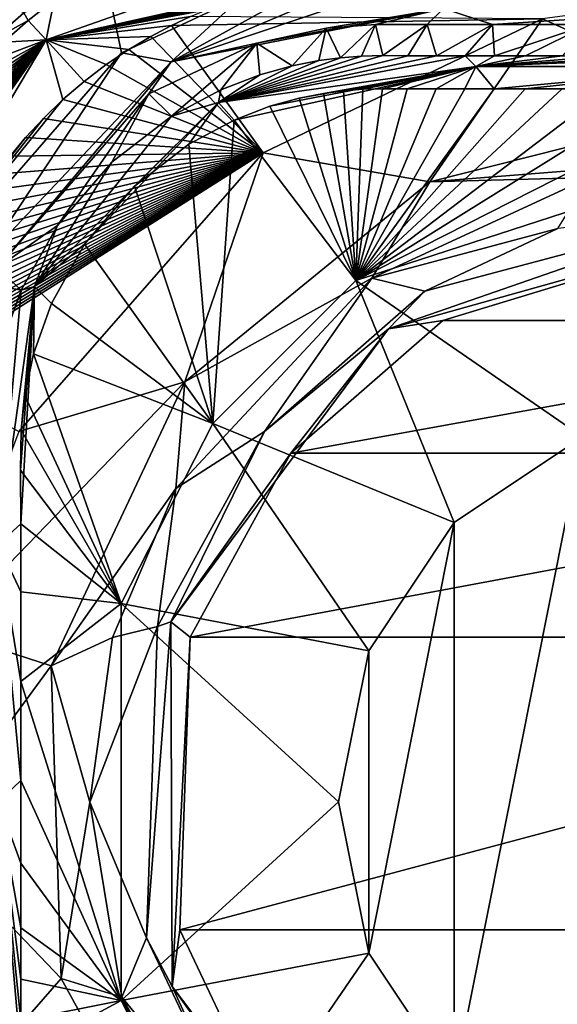
# Model space of a CAD drawing. Units: millimetres. Extents: x -420 to 420, y -10 to 462.
# Drawn here: x -42 to -10, y 198 to 256 of the extents above; entities that cross this region are included whole.
import ezdxf

# ---------------------------------------------------------------- set-up
doc = ezdxf.new("R2010")
doc.units = ezdxf.units.MM
doc.header["$LTSCALE"] = 127.314815
for name, color, linetype in [('1', 7, 'CONTINUOUS'), ('100', 7, 'CONTINUOUS'), ('102', 7, 'CONTINUOUS'), ('103', 7, 'CONTINUOUS'), ('11', 7, 'CONTINUOUS'), ('129', 7, 'CONTINUOUS'), ('2', 7, 'CONTINUOUS'), ('3', 7, 'CONTINUOUS'), ('7', 7, 'CONTINUOUS'), ('8', 7, 'CONTINUOUS'), ('91', 7, 'CONTINUOUS'), ('93', 7, 'CONTINUOUS'), ('94', 7, 'CONTINUOUS'), ('95', 7, 'CONTINUOUS'), ('99', 7, 'CONTINUOUS')]:
    doc.layers.add(name, color=color, linetype=linetype)

msp = doc.modelspace()

# ---------------------------------------------------------------- linework, layer by layer
at = {"layer": '1', "color": 7, "linetype": 'CONTINUOUS'}
for points in [[(0, 247.5, 141), (-8.805, 231.247, 153.167), (-22, 240.366, 141), (0, 247.5, 141)], [(-22, 240.366, 141), (-16.265, 226.261, 153.167), (-30.337, 232.04, 141), (-22, 240.366, 141)], [(-8.805, 231.247, 153.167), (-16.265, 226.261, 153.167), (-22, 240.366, 141), (-8.805, 231.247, 153.167)], [(-30.337, 232.04, 141), (-21.249, 218.801, 153.167), (-35.675, 221.552, 141), (-30.337, 232.04, 141)], [(-16.265, 226.261, 153.167), (-21.249, 218.801, 153.167), (-30.337, 232.04, 141), (-16.265, 226.261, 153.167)], [(-21.249, 218.801, 153.167), (-23, 209.999, 153.167), (-35.675, 221.552, 141), (-21.249, 218.801, 153.167)], [(-35.675, 221.552, 141), (-23, 209.999, 153.167), (-35.674, 198.444, 141), (-35.675, 221.552, 141)], [(-23, 209.999, 153.167), (-21.248, 201.197, 153.167), (-35.674, 198.444, 141), (-23, 209.999, 153.167)], [(-35.674, 198.444, 141), (-21.248, 201.197, 153.167), (-30.337, 187.96, 141), (-35.674, 198.444, 141)], [(-21.248, 201.197, 153.167), (-16.263, 193.737, 153.167), (-30.337, 187.96, 141), (-21.248, 201.197, 153.167)]]:
    msp.add_3dface(points, dxfattribs=at)
at = {"layer": '100', "color": 7, "linetype": 'CONTINUOUS'}
for points in [[(-0.001, 243.167, 188.298), (-16.933, 238.037, 188.298), (16.929, 238.038, 188.298), (-0.001, 243.167, 188.298)], [(-16.933, 238.037, 188.298), (-25.778, 230.313, 188.298), (16.929, 238.038, 188.298), (-16.933, 238.037, 188.298)], [(16.929, 238.038, 188.298), (-25.778, 230.313, 188.298), (25.776, 230.315, 188.298), (16.929, 238.038, 188.298)], [(-25.778, 230.313, 188.298), (-31.65, 219.595, 188.298), (25.776, 230.315, 188.298), (-25.778, 230.313, 188.298)], [(25.776, 230.315, 188.298), (-31.65, 219.595, 188.298), (31.649, 219.597, 188.298), (25.776, 230.315, 188.298)], [(-31.65, 219.595, 188.298), (-32.259, 202.554, 188.298), (31.649, 219.597, 188.298), (-31.65, 219.595, 188.298)], [(31.649, 219.597, 188.298), (-32.259, 202.554, 188.298), (32.259, 202.553, 188.298), (31.649, 219.597, 188.298)], [(-32.259, 202.554, 188.298), (-26.727, 190.897, 188.298), (32.259, 202.553, 188.298), (-32.259, 202.554, 188.298)], [(32.259, 202.553, 188.298), (-26.727, 190.897, 188.298), (26.727, 190.897, 188.298), (32.259, 202.553, 188.298)]]:
    msp.add_3dface(points, dxfattribs=at)
at = {"layer": '102', "color": 7, "linetype": 'CONTINUOUS'}
for points in [[(0, 257.107, 150.671), (-11.119, 255.589, 150.677), (-0.001, 250.572, 153.411), (0, 257.107, 150.671)], [(-11.119, 255.589, 150.677), (-27.394, 247.792, 150.686), (-17.685, 246.1, 153.424), (-11.119, 255.589, 150.677)], [(-0.001, 250.572, 153.411), (-11.119, 255.589, 150.677), (-17.685, 246.1, 153.424), (-0.001, 250.572, 153.411)], [(0, 247.494, 159.793), (-0.001, 250.572, 153.411), (-17.685, 246.1, 153.424), (0, 247.494, 159.793)], [(-27.394, 247.792, 150.686), (-41.633, 231.575, 150.678), (-31.949, 234.452, 153.423), (-27.394, 247.792, 150.686)], [(-17.685, 246.1, 153.424), (-27.394, 247.792, 150.686), (-31.949, 234.452, 153.423), (-17.685, 246.1, 153.424)], [(-8.397, 246.365, 159.799), (0, 247.494, 159.793), (-17.685, 246.1, 153.424), (-8.397, 246.365, 159.799)], [(-21.068, 240.495, 159.808), (-17.685, 246.1, 153.424), (-31.949, 234.452, 153.423), (-21.068, 240.495, 159.808)], [(-21.068, 240.495, 159.808), (-8.397, 246.365, 159.799), (-17.685, 246.1, 153.424), (-21.068, 240.495, 159.808)], [(-32.474, 228.251, 159.801), (-21.068, 240.495, 159.808), (-31.949, 234.452, 153.423), (-32.474, 228.251, 159.801)], [(-41.633, 231.575, 150.678), (-45.993, 219.936, 150.672), (-31.949, 234.452, 153.423), (-41.633, 231.575, 150.678)], [(-31.949, 234.452, 153.423), (-45.993, 219.936, 150.672), (-39.746, 217.915, 153.412), (-31.949, 234.452, 153.423)], [(-32.474, 228.251, 159.801), (-31.949, 234.452, 153.423), (-39.746, 217.915, 153.412), (-32.474, 228.251, 159.801)], [(-36.172, 219.574, 159.796), (-32.474, 228.251, 159.801), (-39.746, 217.915, 153.412), (-36.172, 219.574, 159.796)], [(-45.993, 219.936, 150.672), (-47.06, 207.966, 150.671), (-39.746, 217.915, 153.412), (-45.993, 219.936, 150.672)], [(-37.494, 209.983, 159.793), (-36.172, 219.574, 159.796), (-39.746, 217.915, 153.412), (-37.494, 209.983, 159.793)], [(-39.746, 217.915, 153.412), (-47.06, 207.966, 150.671), (-39.169, 199.711, 153.413), (-39.746, 217.915, 153.412)], [(-37.494, 209.983, 159.793), (-39.746, 217.915, 153.412), (-39.169, 199.711, 153.413), (-37.494, 209.983, 159.793)], [(-35.622, 198.638, 159.797), (-37.494, 209.983, 159.793), (-39.169, 199.711, 153.413), (-35.622, 198.638, 159.797)], [(-47.06, 207.966, 150.671), (-44.17, 193.994, 150.675), (-39.169, 199.711, 153.413), (-47.06, 207.966, 150.671)], [(-39.169, 199.711, 153.413), (-44.17, 193.994, 150.675), (-30.393, 183.716, 153.444), (-39.169, 199.711, 153.413)], [(-35.622, 198.638, 159.797), (-39.169, 199.711, 153.413), (-30.393, 183.716, 153.444), (-35.622, 198.638, 159.797)], [(-28.724, 186.459, 159.805), (-35.622, 198.638, 159.797), (-28.78, 186.437, 159.304), (-28.724, 186.459, 159.805)], [(-35.622, 198.638, 159.797), (-30.393, 183.716, 153.444), (-30.237, 184.043, 153.777), (-35.622, 198.638, 159.797)], [(-28.78, 186.437, 159.304), (-35.622, 198.638, 159.797), (-29.255, 185.857, 156.683), (-28.78, 186.437, 159.304)], [(-29.255, 185.857, 156.683), (-35.622, 198.638, 159.797), (-30.237, 184.043, 153.777), (-29.255, 185.857, 156.683)]]:
    msp.add_3dface(points, dxfattribs=at)
at = {"layer": '103', "color": 7, "linetype": 'CONTINUOUS'}
for points in [[(-20.416, 258.053, 150.492), (-20.286, 261.329, 149.128), (-40.026, 254.371, 148.977), (-20.416, 258.053, 150.492)], [(-20.286, 261.329, 149.128), (-39.568, 256.674, 145.785), (-40.026, 254.371, 148.977), (-20.286, 261.329, 149.128)], [(-20.675, 258.051, 150.489), (-20.416, 258.053, 150.492), (-40.026, 254.371, 148.977), (-20.675, 258.051, 150.489)], [(-20.91, 258.049, 150.486), (-20.675, 258.051, 150.489), (-40.026, 254.371, 148.977), (-20.91, 258.049, 150.486)], [(-21.131, 258.045, 150.483), (-20.91, 258.049, 150.486), (-40.026, 254.371, 148.977), (-21.131, 258.045, 150.483)], [(-21.346, 258.04, 150.48), (-21.131, 258.045, 150.483), (-40.026, 254.371, 148.977), (-21.346, 258.04, 150.48)], [(-21.559, 258.033, 150.477), (-21.346, 258.04, 150.48), (-40.026, 254.371, 148.977), (-21.559, 258.033, 150.477)], [(-21.773, 258.025, 150.474), (-21.559, 258.033, 150.477), (-40.026, 254.371, 148.977), (-21.773, 258.025, 150.474)], [(-21.985, 258.015, 150.471), (-21.773, 258.025, 150.474), (-40.026, 254.371, 148.977), (-21.985, 258.015, 150.471)], [(-22.196, 258.004, 150.469), (-21.985, 258.015, 150.471), (-40.026, 254.371, 148.977), (-22.196, 258.004, 150.469)], [(-22.41, 257.99, 150.466), (-22.196, 258.004, 150.469), (-40.026, 254.371, 148.977), (-22.41, 257.99, 150.466)], [(-22.633, 257.974, 150.463), (-22.41, 257.99, 150.466), (-40.026, 254.371, 148.977), (-22.633, 257.974, 150.463)], [(-22.873, 257.955, 150.46), (-22.633, 257.974, 150.463), (-40.026, 254.371, 148.977), (-22.873, 257.955, 150.46)], [(-23.134, 257.932, 150.457), (-22.873, 257.955, 150.46), (-40.026, 254.371, 148.977), (-23.134, 257.932, 150.457)], [(-23.421, 257.903, 150.454), (-23.134, 257.932, 150.457), (-40.026, 254.371, 148.977), (-23.421, 257.903, 150.454)], [(-23.734, 257.868, 150.45), (-23.421, 257.903, 150.454), (-40.026, 254.371, 148.977), (-23.734, 257.868, 150.45)], [(-24.076, 257.826, 150.446), (-23.734, 257.868, 150.45), (-40.026, 254.371, 148.977), (-24.076, 257.826, 150.446)], [(-24.449, 257.775, 150.441), (-24.076, 257.826, 150.446), (-40.026, 254.371, 148.977), (-24.449, 257.775, 150.441)], [(-24.855, 257.714, 150.437), (-24.449, 257.775, 150.441), (-40.026, 254.371, 148.977), (-24.855, 257.714, 150.437)], [(-25.298, 257.641, 150.432), (-24.855, 257.714, 150.437), (-40.026, 254.371, 148.977), (-25.298, 257.641, 150.432)], [(-25.78, 257.552, 150.427), (-25.298, 257.641, 150.432), (-40.026, 254.371, 148.977), (-25.78, 257.552, 150.427)], [(-26.306, 257.445, 150.421), (-25.78, 257.552, 150.427), (-40.026, 254.371, 148.977), (-26.306, 257.445, 150.421)], [(-26.881, 257.316, 150.415), (-26.306, 257.445, 150.421), (-40.026, 254.371, 148.977), (-26.881, 257.316, 150.415)], [(-27.507, 257.16, 150.409), (-26.881, 257.316, 150.415), (-40.026, 254.371, 148.977), (-27.507, 257.16, 150.409)], [(-28.189, 256.973, 150.403), (-27.507, 257.16, 150.409), (-40.026, 254.371, 148.977), (-28.189, 256.973, 150.403)], [(-28.932, 256.747, 150.396), (-28.189, 256.973, 150.403), (-40.026, 254.371, 148.977), (-28.932, 256.747, 150.396)], [(-39.568, 256.674, 145.785), (-41.082, 255.501, 145.781), (-40.026, 254.371, 148.977), (-39.568, 256.674, 145.785)], [(-29.746, 256.473, 150.389), (-28.932, 256.747, 150.396), (-40.026, 254.371, 148.977), (-29.746, 256.473, 150.389)], [(-30.643, 256.137, 150.381), (-29.746, 256.473, 150.389), (-40.026, 254.371, 148.977), (-30.643, 256.137, 150.381)], [(-31.637, 255.722, 150.374), (-30.643, 256.137, 150.381), (-40.026, 254.371, 148.977), (-31.637, 255.722, 150.374)], [(-32.739, 255.207, 150.366), (-31.637, 255.722, 150.374), (-40.026, 254.371, 148.977), (-32.739, 255.207, 150.366)], [(-41.082, 255.501, 145.781), (-42.521, 254.245, 145.779), (-40.026, 254.371, 148.977), (-41.082, 255.501, 145.781)], [(-33.947, 254.573, 150.359), (-32.739, 255.207, 150.366), (-40.026, 254.371, 148.977), (-33.947, 254.573, 150.359)], [(-35.229, 253.812, 150.352), (-33.947, 254.573, 150.359), (-40.026, 254.371, 148.977), (-35.229, 253.812, 150.352)], [(-52.154, 237.307, 145.86), (-52.234, 236.922, 145.863), (-40.026, 254.371, 148.977), (-52.154, 237.307, 145.86)], [(-40.026, 254.371, 148.977), (-52.234, 236.922, 145.863), (-50.765, 236.39, 149.061), (-40.026, 254.371, 148.977)], [(-52.062, 237.722, 145.856), (-52.154, 237.307, 145.86), (-40.026, 254.371, 148.977), (-52.062, 237.722, 145.856)], [(-51.956, 238.172, 145.852), (-52.062, 237.722, 145.856), (-40.026, 254.371, 148.977), (-51.956, 238.172, 145.852)], [(-51.833, 238.66, 145.848), (-51.956, 238.172, 145.852), (-40.026, 254.371, 148.977), (-51.833, 238.66, 145.848)], [(-51.692, 239.187, 145.844), (-51.833, 238.66, 145.848), (-40.026, 254.371, 148.977), (-51.692, 239.187, 145.844)], [(-51.528, 239.755, 145.839), (-51.692, 239.187, 145.844), (-40.026, 254.371, 148.977), (-51.528, 239.755, 145.839)], [(-51.341, 240.365, 145.834), (-51.528, 239.755, 145.839), (-40.026, 254.371, 148.977), (-51.341, 240.365, 145.834)], [(-51.125, 241.016, 145.83), (-51.341, 240.365, 145.834), (-40.026, 254.371, 148.977), (-51.125, 241.016, 145.83)], [(-50.878, 241.71, 145.825), (-51.125, 241.016, 145.83), (-40.026, 254.371, 148.977), (-50.878, 241.71, 145.825)], [(-50.597, 242.445, 145.82), (-50.878, 241.71, 145.825), (-40.026, 254.371, 148.977), (-50.597, 242.445, 145.82)], [(-39.056, 250.9, 150.341), (-40.026, 254.371, 148.977), (-50.765, 236.39, 149.061), (-39.056, 250.9, 150.341)], [(-50.277, 243.223, 145.815), (-50.597, 242.445, 145.82), (-40.026, 254.371, 148.977), (-50.277, 243.223, 145.815)], [(-49.911, 244.048, 145.81), (-50.277, 243.223, 145.815), (-40.026, 254.371, 148.977), (-49.911, 244.048, 145.81)], [(-49.49, 244.927, 145.805), (-49.911, 244.048, 145.81), (-40.026, 254.371, 148.977), (-49.49, 244.927, 145.805)], [(-49.003, 245.868, 145.8), (-49.49, 244.927, 145.805), (-40.026, 254.371, 148.977), (-49.003, 245.868, 145.8)], [(-48.436, 246.876, 145.795), (-49.003, 245.868, 145.8), (-40.026, 254.371, 148.977), (-48.436, 246.876, 145.795)], [(-47.774, 247.958, 145.79), (-48.436, 246.876, 145.795), (-40.026, 254.371, 148.977), (-47.774, 247.958, 145.79)], [(-46.998, 249.115, 145.786), (-47.774, 247.958, 145.79), (-40.026, 254.371, 148.977), (-46.998, 249.115, 145.786)], [(-46.093, 250.342, 145.783), (-46.998, 249.115, 145.786), (-40.026, 254.371, 148.977), (-46.093, 250.342, 145.783)], [(-45.044, 251.626, 145.78), (-46.093, 250.342, 145.783), (-40.026, 254.371, 148.977), (-45.044, 251.626, 145.78)], [(-43.849, 252.939, 145.779), (-45.044, 251.626, 145.78), (-40.026, 254.371, 148.977), (-43.849, 252.939, 145.779)], [(-42.521, 254.245, 145.779), (-43.849, 252.939, 145.779), (-40.026, 254.371, 148.977), (-42.521, 254.245, 145.779)], [(-39.056, 250.9, 150.341), (-37.826, 251.955, 150.343), (-40.026, 254.371, 148.977), (-39.056, 250.9, 150.341)], [(-37.826, 251.955, 150.343), (-36.538, 252.933, 150.347), (-40.026, 254.371, 148.977), (-37.826, 251.955, 150.343)], [(-36.538, 252.933, 150.347), (-35.229, 253.812, 150.352), (-40.026, 254.371, 148.977), (-36.538, 252.933, 150.347)], [(-40.198, 249.8, 150.34), (-39.056, 250.9, 150.341), (-50.765, 236.39, 149.061), (-40.198, 249.8, 150.34)], [(-41.23, 248.687, 150.341), (-40.198, 249.8, 150.34), (-50.765, 236.39, 149.061), (-41.23, 248.687, 150.341)], [(-42.14, 247.594, 150.344), (-41.23, 248.687, 150.341), (-50.765, 236.39, 149.061), (-42.14, 247.594, 150.344)]]:
    msp.add_3dface(points, dxfattribs=at)
at = {"layer": '11', "color": 7, "linetype": 'CONTINUOUS'}
for points in [[(-21.661, 253.424, 138.851), (-20.423, 253.452, 138.869), (-30.004, 250.724, 140.038), (-21.661, 253.424, 138.851)], [(-20.423, 253.452, 138.869), (-18.976, 253.45, 138.89), (-30.004, 250.724, 140.038), (-20.423, 253.452, 138.869)], [(-18.976, 253.45, 138.89), (-17.293, 253.448, 138.914), (-30.004, 250.724, 140.038), (-18.976, 253.45, 138.89)], [(-17.293, 253.448, 138.914), (-15.626, 253.446, 138.936), (-30.004, 250.724, 140.038), (-17.293, 253.448, 138.914)], [(-15.626, 253.446, 138.936), (-15.016, 252.829, 140.22), (-30.004, 250.724, 140.038), (-15.626, 253.446, 138.936)], [(-22.897, 253.329, 138.836), (-21.661, 253.424, 138.851), (-30.004, 250.724, 140.038), (-22.897, 253.329, 138.836)], [(-15.626, 253.446, 138.936), (-13.916, 253.444, 138.956), (-15.016, 252.829, 140.22), (-15.626, 253.446, 138.936)], [(-13.916, 253.444, 138.956), (-12.126, 253.443, 138.974), (-15.016, 252.829, 140.22), (-13.916, 253.444, 138.956)], [(-12.126, 253.443, 138.974), (-9.958, 253.441, 138.994), (-15.016, 252.829, 140.22), (-12.126, 253.443, 138.974)], [(-9.958, 253.441, 138.994), (-7.316, 253.439, 139.013), (-15.016, 252.829, 140.22), (-9.958, 253.441, 138.994)], [(-7.316, 253.439, 139.013), (-4.061, 253.438, 139.028), (-15.016, 252.829, 140.22), (-7.316, 253.439, 139.013)], [(-4.061, 253.438, 139.028), (0, 253.437, 139.035), (-15.016, 252.829, 140.22), (-4.061, 253.438, 139.028)], [(0, 253.437, 139.035), (0, 252.824, 140.309), (-15.016, 252.829, 140.22), (0, 253.437, 139.035)], [(-24.158, 253.162, 138.82), (-22.897, 253.329, 138.836), (-30.004, 250.724, 140.038), (-24.158, 253.162, 138.82)], [(-25.707, 252.859, 138.803), (-24.158, 253.162, 138.82), (-30.004, 250.724, 140.038), (-25.707, 252.859, 138.803)], [(-27.585, 252.338, 138.785), (-25.707, 252.859, 138.803), (-30.004, 250.724, 140.038), (-27.585, 252.338, 138.785)], [(-15.016, 252.829, 140.22), (-29.086, 249.704, 140.591), (-30.004, 250.724, 140.038), (-15.016, 252.829, 140.22)], [(-27.009, 250.501, 140.609), (-29.086, 249.704, 140.591), (-15.016, 252.829, 140.22), (-27.009, 250.501, 140.609)], [(-25.291, 250.978, 140.628), (-27.009, 250.501, 140.609), (-15.016, 252.829, 140.22), (-25.291, 250.978, 140.628)], [(-23.876, 251.255, 140.645), (-25.291, 250.978, 140.628), (-15.016, 252.829, 140.22), (-23.876, 251.255, 140.645)], [(-22.721, 251.409, 140.66), (-23.876, 251.255, 140.645), (-15.016, 252.829, 140.22), (-22.721, 251.409, 140.66)], [(-21.596, 251.496, 140.676), (-22.721, 251.409, 140.66), (-15.016, 252.829, 140.22), (-21.596, 251.496, 140.676)], [(-20.442, 251.522, 140.693), (-21.596, 251.496, 140.676), (-15.016, 252.829, 140.22), (-20.442, 251.522, 140.693)], [(-19.008, 251.521, 140.715), (-20.442, 251.522, 140.693), (-15.016, 252.829, 140.22), (-19.008, 251.521, 140.715)], [(-17.319, 251.52, 140.739), (-19.008, 251.521, 140.715), (-15.016, 252.829, 140.22), (-17.319, 251.52, 140.739)], [(-15.651, 251.519, 140.76), (-17.319, 251.52, 140.739), (-15.016, 252.829, 140.22), (-15.651, 251.519, 140.76)], [(-13.938, 251.518, 140.78), (-15.651, 251.519, 140.76), (-15.016, 252.829, 140.22), (-13.938, 251.518, 140.78)], [(0, 252.824, 140.309), (-13.938, 251.518, 140.78), (-15.016, 252.829, 140.22), (0, 252.824, 140.309)], [(-29.856, 251.467, 138.766), (-27.585, 252.338, 138.785), (-30.004, 250.724, 140.038), (-29.856, 251.467, 138.766)], [(-12.145, 251.517, 140.799), (-13.938, 251.518, 140.78), (0, 252.824, 140.309), (-12.145, 251.517, 140.799)], [(-9.974, 251.516, 140.818), (-12.145, 251.517, 140.799), (0, 252.824, 140.309), (-9.974, 251.516, 140.818)], [(-32.739, 249.927, 138.749), (-29.856, 251.467, 138.766), (-30.004, 250.724, 140.038), (-32.739, 249.927, 138.749)], [(-32.739, 249.927, 138.749), (-30.004, 250.724, 140.038), (-40.724, 240.004, 140.038), (-32.739, 249.927, 138.749)], [(-30.004, 250.724, 140.038), (-37.798, 242.475, 140.569), (-40.724, 240.004, 140.038), (-30.004, 250.724, 140.038)], [(-34.888, 245.85, 140.563), (-37.798, 242.475, 140.569), (-30.004, 250.724, 140.038), (-34.888, 245.85, 140.563)], [(-31.721, 248.295, 140.573), (-34.888, 245.85, 140.563), (-30.004, 250.724, 140.038), (-31.721, 248.295, 140.573)], [(-29.086, 249.704, 140.591), (-31.721, 248.295, 140.573), (-30.004, 250.724, 140.038), (-29.086, 249.704, 140.591)], [(-36.202, 247.254, 138.738), (-32.739, 249.927, 138.749), (-40.724, 240.004, 140.038), (-36.202, 247.254, 138.738)], [(-39.383, 243.563, 138.745), (-36.202, 247.254, 138.738), (-40.724, 240.004, 140.038), (-39.383, 243.563, 138.745)], [(-41.494, 239.795, 138.767), (-39.383, 243.563, 138.745), (-40.724, 240.004, 140.038), (-41.494, 239.795, 138.767)], [(-37.798, 242.475, 140.569), (-39.728, 239.029, 140.591), (-40.724, 240.004, 140.038), (-37.798, 242.475, 140.569)], [(-41.494, 239.795, 138.767), (-40.724, 240.004, 140.038), (-42.829, 225.015, 140.22), (-41.494, 239.795, 138.767)], [(-40.724, 240.004, 140.038), (-41.519, 226.193, 140.753), (-42.829, 225.015, 140.22), (-40.724, 240.004, 140.038)], [(-42.637, 236.583, 138.795), (-41.494, 239.795, 138.767), (-42.829, 225.015, 140.22), (-42.637, 236.583, 138.795)], [(-41.493, 231.651, 140.675), (-41.522, 229.306, 140.71), (-40.724, 240.004, 140.038), (-41.493, 231.651, 140.675)], [(-41.522, 229.306, 140.71), (-41.519, 226.193, 140.753), (-40.724, 240.004, 140.038), (-41.522, 229.306, 140.71)], [(-41.287, 233.669, 140.648), (-41.493, 231.651, 140.675), (-40.724, 240.004, 140.038), (-41.287, 233.669, 140.648)], [(-40.775, 236.092, 140.619), (-41.287, 233.669, 140.648), (-40.724, 240.004, 140.038), (-40.775, 236.092, 140.619)], [(-39.728, 239.029, 140.591), (-40.775, 236.092, 140.619), (-40.724, 240.004, 140.038), (-39.728, 239.029, 140.591)], [(-41.519, 226.193, 140.753), (-41.518, 222.228, 140.798), (-42.829, 225.015, 140.22), (-41.519, 226.193, 140.753)], [(-41.518, 222.228, 140.798), (-41.516, 217.012, 140.839), (-42.829, 225.015, 140.22), (-41.518, 222.228, 140.798)], [(-41.516, 217.012, 140.839), (-41.514, 211.251, 140.859), (-42.829, 225.015, 140.22), (-41.516, 217.012, 140.839)], [(-42.829, 225.015, 140.22), (-41.514, 211.251, 140.859), (-42.824, 210, 140.309), (-42.829, 225.015, 140.22)], [(-41.514, 211.251, 140.859), (-41.515, 206.44, 140.854), (-42.824, 210, 140.309), (-41.514, 211.251, 140.859)], [(-42.824, 210, 140.309), (-41.518, 195.282, 140.771), (-42.829, 194.984, 140.22), (-42.824, 210, 140.309)], [(-41.515, 206.44, 140.854), (-41.515, 202.663, 140.837), (-42.824, 210, 140.309), (-41.515, 206.44, 140.854)], [(-41.515, 202.663, 140.837), (-41.516, 199.685, 140.816), (-42.824, 210, 140.309), (-41.515, 202.663, 140.837)], [(-41.516, 199.685, 140.816), (-41.517, 197.272, 140.793), (-42.824, 210, 140.309), (-41.516, 199.685, 140.816)], [(-41.517, 197.272, 140.793), (-41.518, 195.282, 140.771), (-42.824, 210, 140.309), (-41.517, 197.272, 140.793)]]:
    msp.add_3dface(points, dxfattribs=at)
at = {"layer": '129', "color": 7, "linetype": 'CONTINUOUS'}
for points in [[(-0.011, 244.518, 187.773), (-17.981, 239.73, 186.472), (-20.094, 237.537, 187.773), (-0.011, 244.518, 187.773)], [(-0.001, 243.167, 188.298), (-0.011, 244.518, 187.773), (-20.094, 237.537, 187.773), (-0.001, 243.167, 188.298)], [(-10.234, 243.384, 186.472), (-17.981, 239.73, 186.472), (-0.011, 244.518, 187.773), (-10.234, 243.384, 186.472)], [(-16.933, 238.037, 188.298), (-0.001, 243.167, 188.298), (-20.094, 237.537, 187.773), (-16.933, 238.037, 188.298)], [(-17.981, 239.73, 186.472), (-27.321, 231.573, 186.472), (-20.094, 237.537, 187.773), (-17.981, 239.73, 186.472)], [(-25.778, 230.313, 188.298), (-16.933, 238.037, 188.298), (-20.094, 237.537, 187.773), (-25.778, 230.313, 188.298)], [(-20.094, 237.537, 187.773), (-27.321, 231.573, 186.472), (-32.778, 220.485, 187.773), (-20.094, 237.537, 187.773)], [(-25.778, 230.313, 188.298), (-20.094, 237.537, 187.773), (-32.778, 220.485, 187.773), (-25.778, 230.313, 188.298)], [(-27.321, 231.573, 186.472), (-33.547, 220.204, 186.472), (-32.778, 220.485, 187.773), (-27.321, 231.573, 186.472)], [(-31.65, 219.595, 188.298), (-25.778, 230.313, 188.298), (-32.778, 220.485, 187.773), (-31.65, 219.595, 188.298)], [(-33.547, 220.204, 186.472), (-34.193, 202.077, 186.472), (-32.778, 220.485, 187.773), (-33.547, 220.204, 186.472)], [(-32.778, 220.485, 187.773), (-34.193, 202.077, 186.472), (-32.69, 199.257, 187.773), (-32.778, 220.485, 187.773)], [(-31.65, 219.595, 188.298), (-32.778, 220.485, 187.773), (-32.69, 199.257, 187.773), (-31.65, 219.595, 188.298)], [(-32.259, 202.554, 188.298), (-31.65, 219.595, 188.298), (-32.69, 199.257, 187.773), (-32.259, 202.554, 188.298)], [(-26.727, 190.897, 188.298), (-32.259, 202.554, 188.298), (-32.69, 199.257, 187.773), (-26.727, 190.897, 188.298)], [(-34.193, 202.077, 186.472), (-28.324, 189.706, 186.472), (-32.69, 199.257, 187.773), (-34.193, 202.077, 186.472)], [(-28.324, 189.706, 186.472), (-20.25, 181.784, 186.472), (-32.69, 199.257, 187.773), (-28.324, 189.706, 186.472)], [(-20.25, 181.784, 186.472), (-19.875, 182.304, 187.773), (-32.69, 199.257, 187.773), (-20.25, 181.784, 186.472)], [(-19.875, 182.304, 187.773), (-26.727, 190.897, 188.298), (-32.69, 199.257, 187.773), (-19.875, 182.304, 187.773)]]:
    msp.add_3dface(points, dxfattribs=at)
at = {"layer": '2', "color": 7, "linetype": 'CONTINUOUS'}
for points in [[(-20.848, 255.264, 118.106), (-22.897, 253.329, 138.836), (-23.721, 255.057, 118.104), (-20.848, 255.264, 118.106)], [(-21.661, 253.424, 138.851), (-22.897, 253.329, 138.836), (-20.848, 255.264, 118.106), (-21.661, 253.424, 138.851)], [(-20.423, 253.452, 138.869), (-21.661, 253.424, 138.851), (-20.848, 255.264, 118.106), (-20.423, 253.452, 138.869)], [(-17.846, 255.268, 118.111), (-20.423, 253.452, 138.869), (-20.848, 255.264, 118.106), (-17.846, 255.268, 118.111)], [(-18.976, 253.45, 138.89), (-20.423, 253.452, 138.869), (-17.846, 255.268, 118.111), (-18.976, 253.45, 138.89)], [(-17.293, 253.448, 138.914), (-18.976, 253.45, 138.89), (-17.846, 255.268, 118.111), (-17.293, 253.448, 138.914)], [(-14.043, 255.268, 118.113), (-17.293, 253.448, 138.914), (-17.846, 255.268, 118.111), (-14.043, 255.268, 118.113)], [(-15.626, 253.446, 138.936), (-17.293, 253.448, 138.914), (-14.043, 255.268, 118.113), (-15.626, 253.446, 138.936)], [(-13.916, 253.444, 138.956), (-15.626, 253.446, 138.936), (-14.043, 255.268, 118.113), (-13.916, 253.444, 138.956)], [(-8.407, 255.268, 118.109), (-13.916, 253.444, 138.956), (-14.043, 255.268, 118.113), (-8.407, 255.268, 118.109)], [(-12.126, 253.443, 138.974), (-13.916, 253.444, 138.956), (-8.407, 255.268, 118.109), (-12.126, 253.443, 138.974)], [(-9.958, 253.441, 138.994), (-12.126, 253.443, 138.974), (-8.407, 255.268, 118.109), (-9.958, 253.441, 138.994)], [(-23.721, 255.057, 118.104), (-25.707, 252.859, 138.803), (-27.762, 254.178, 118.113), (-23.721, 255.057, 118.104)], [(-24.158, 253.162, 138.82), (-25.707, 252.859, 138.803), (-23.721, 255.057, 118.104), (-24.158, 253.162, 138.82)], [(-22.897, 253.329, 138.836), (-24.158, 253.162, 138.82), (-23.721, 255.057, 118.104), (-22.897, 253.329, 138.836)], [(-27.762, 254.178, 118.113), (-32.739, 249.927, 138.749), (-34.065, 251.219, 118.133), (-27.762, 254.178, 118.113)], [(-29.856, 251.467, 138.766), (-32.739, 249.927, 138.749), (-27.762, 254.178, 118.113), (-29.856, 251.467, 138.766)], [(-27.585, 252.338, 138.785), (-29.856, 251.467, 138.766), (-27.762, 254.178, 118.113), (-27.585, 252.338, 138.785)], [(-25.707, 252.859, 138.803), (-27.585, 252.338, 138.785), (-27.762, 254.178, 118.113), (-25.707, 252.859, 138.803)], [(-34.065, 251.219, 118.133), (-39.383, 243.563, 138.745), (-42.885, 241.09, 118.15), (-34.065, 251.219, 118.133)], [(-36.202, 247.254, 138.738), (-39.383, 243.563, 138.745), (-34.065, 251.219, 118.133), (-36.202, 247.254, 138.738)], [(-32.739, 249.927, 138.749), (-36.202, 247.254, 138.738), (-34.065, 251.219, 118.133), (-32.739, 249.927, 138.749)], [(-39.383, 243.563, 138.745), (-41.494, 239.795, 138.767), (-42.885, 241.09, 118.15), (-39.383, 243.563, 138.745)], [(-42.885, 241.09, 118.15), (-41.494, 239.795, 138.767), (-43.314, 240.131, 118.151), (-42.885, 241.09, 118.15)], [(-41.494, 239.795, 138.767), (-42.637, 236.583, 138.795), (-43.314, 240.131, 118.151), (-41.494, 239.795, 138.767)]]:
    msp.add_3dface(points, dxfattribs=at)
at = {"layer": '3', "color": 7, "linetype": 'CONTINUOUS'}
for points in [[(-23.876, 251.255, 140.645), (-22, 240.366, 141), (-25.291, 250.978, 140.628), (-23.876, 251.255, 140.645)], [(-22.721, 251.409, 140.66), (-22, 240.366, 141), (-23.876, 251.255, 140.645), (-22.721, 251.409, 140.66)], [(-21.596, 251.496, 140.676), (-22, 240.366, 141), (-22.721, 251.409, 140.66), (-21.596, 251.496, 140.676)], [(-19.008, 251.521, 140.715), (-22, 240.366, 141), (-20.442, 251.522, 140.693), (-19.008, 251.521, 140.715)], [(-20.442, 251.522, 140.693), (-22, 240.366, 141), (-21.596, 251.496, 140.676), (-20.442, 251.522, 140.693)], [(-17.319, 251.52, 140.739), (-22, 240.366, 141), (-19.008, 251.521, 140.715), (-17.319, 251.52, 140.739)], [(-15.651, 251.519, 140.76), (-22, 240.366, 141), (-17.319, 251.52, 140.739), (-15.651, 251.519, 140.76)], [(-13.938, 251.518, 140.78), (-22, 240.366, 141), (-15.651, 251.519, 140.76), (-13.938, 251.518, 140.78)], [(-12.145, 251.517, 140.799), (-22, 240.366, 141), (-13.938, 251.518, 140.78), (-12.145, 251.517, 140.799)], [(-9.974, 251.516, 140.818), (-22, 240.366, 141), (-12.145, 251.517, 140.799), (-9.974, 251.516, 140.818)], [(-7.328, 251.515, 140.837), (-22, 240.366, 141), (-9.974, 251.516, 140.818), (-7.328, 251.515, 140.837)], [(0, 247.5, 141), (-22, 240.366, 141), (0, 251.515, 140.86), (0, 247.5, 141)], [(0, 251.515, 140.86), (-22, 240.366, 141), (-4.068, 251.515, 140.853), (0, 251.515, 140.86)], [(-4.068, 251.515, 140.853), (-22, 240.366, 141), (-7.328, 251.515, 140.837), (-4.068, 251.515, 140.853)], [(-25.291, 250.978, 140.628), (-22, 240.366, 141), (-27.009, 250.501, 140.609), (-25.291, 250.978, 140.628)], [(-27.009, 250.501, 140.609), (-22, 240.366, 141), (-29.086, 249.704, 140.591), (-27.009, 250.501, 140.609)], [(-29.086, 249.704, 140.591), (-30.337, 232.04, 141), (-31.721, 248.295, 140.573), (-29.086, 249.704, 140.591)], [(-22, 240.366, 141), (-30.337, 232.04, 141), (-29.086, 249.704, 140.591), (-22, 240.366, 141)], [(-31.721, 248.295, 140.573), (-30.337, 232.04, 141), (-34.888, 245.85, 140.563), (-31.721, 248.295, 140.573)], [(-34.888, 245.85, 140.563), (-30.337, 232.04, 141), (-37.798, 242.475, 140.569), (-34.888, 245.85, 140.563)], [(-37.798, 242.475, 140.569), (-30.337, 232.04, 141), (-39.728, 239.029, 140.591), (-37.798, 242.475, 140.569)], [(-39.728, 239.029, 140.591), (-30.337, 232.04, 141), (-40.775, 236.092, 140.619), (-39.728, 239.029, 140.591)], [(-40.775, 236.092, 140.619), (-35.675, 221.552, 141), (-41.287, 233.669, 140.648), (-40.775, 236.092, 140.619)], [(-30.337, 232.04, 141), (-35.675, 221.552, 141), (-40.775, 236.092, 140.619), (-30.337, 232.04, 141)], [(-41.287, 233.669, 140.648), (-35.675, 221.552, 141), (-41.493, 231.651, 140.675), (-41.287, 233.669, 140.648)], [(-41.493, 231.651, 140.675), (-35.675, 221.552, 141), (-41.522, 229.306, 140.71), (-41.493, 231.651, 140.675)], [(-41.522, 229.306, 140.71), (-35.675, 221.552, 141), (-41.519, 226.193, 140.753), (-41.522, 229.306, 140.71)], [(-41.519, 226.193, 140.753), (-35.675, 221.552, 141), (-41.518, 222.228, 140.798), (-41.519, 226.193, 140.753)], [(-41.518, 222.228, 140.798), (-35.675, 221.552, 141), (-41.516, 217.012, 140.839), (-41.518, 222.228, 140.798)], [(-35.675, 221.552, 141), (-35.674, 198.444, 141), (-41.516, 217.012, 140.839), (-35.675, 221.552, 141)], [(-41.516, 217.012, 140.839), (-35.674, 198.444, 141), (-41.514, 211.251, 140.859), (-41.516, 217.012, 140.839)], [(-41.514, 211.251, 140.859), (-35.674, 198.444, 141), (-41.515, 206.44, 140.854), (-41.514, 211.251, 140.859)], [(-41.515, 206.44, 140.854), (-35.674, 198.444, 141), (-41.515, 202.663, 140.837), (-41.515, 206.44, 140.854)], [(-41.515, 202.663, 140.837), (-35.674, 198.444, 141), (-41.516, 199.685, 140.816), (-41.515, 202.663, 140.837)], [(-41.516, 199.685, 140.816), (-35.674, 198.444, 141), (-41.517, 197.272, 140.793), (-41.516, 199.685, 140.816)], [(-35.674, 198.444, 141), (-30.337, 187.96, 141), (-41.518, 195.282, 140.771), (-35.674, 198.444, 141)], [(-41.517, 197.272, 140.793), (-35.674, 198.444, 141), (-41.518, 195.282, 140.771), (-41.517, 197.272, 140.793)]]:
    msp.add_3dface(points, dxfattribs=at)
at = {"layer": '7', "color": 7, "linetype": 'CONTINUOUS'}
for points in [[(-45.496, 242.323, 115.413), (-45.496, 300.662, 112.23), (-35.648, 253.625, 115.397), (-45.496, 242.323, 115.413)], [(-35.648, 253.625, 115.397), (-45.496, 300.662, 112.23), (-28.612, 256.919, 115.377), (-35.648, 253.625, 115.397)]]:
    msp.add_3dface(points, dxfattribs=at)
at = {"layer": '8', "color": 7, "linetype": 'CONTINUOUS'}
for points in [[(-24.095, 257.893, 115.368), (-20.886, 258.119, 115.37), (-32.757, 253.086, 116.205), (-24.095, 257.893, 115.368)], [(-20.886, 258.119, 115.37), (-17.844, 258.118, 115.376), (-32.757, 253.086, 116.205), (-20.886, 258.119, 115.37)], [(-32.757, 253.086, 116.205), (-17.844, 258.118, 115.376), (-16.899, 256.197, 116.192), (-32.757, 253.086, 116.205)], [(-28.612, 256.919, 115.377), (-24.095, 257.893, 115.368), (-32.757, 253.086, 116.205), (-28.612, 256.919, 115.377)], [(-35.648, 253.625, 115.397), (-28.612, 256.919, 115.377), (-32.757, 253.086, 116.205), (-35.648, 253.625, 115.397)], [(-27.762, 254.178, 118.113), (-32.757, 253.086, 116.205), (-16.899, 256.197, 116.192), (-27.762, 254.178, 118.113)], [(-23.721, 255.057, 118.104), (-27.762, 254.178, 118.113), (-16.899, 256.197, 116.192), (-23.721, 255.057, 118.104)], [(-20.848, 255.264, 118.106), (-23.721, 255.057, 118.104), (-16.899, 256.197, 116.192), (-20.848, 255.264, 118.106)], [(-17.846, 255.268, 118.111), (-20.848, 255.264, 118.106), (-16.899, 256.197, 116.192), (-17.846, 255.268, 118.111)], [(-14.043, 255.268, 118.113), (-17.846, 255.268, 118.111), (-16.899, 256.197, 116.192), (-14.043, 255.268, 118.113)], [(-14.043, 255.268, 118.113), (-16.899, 256.197, 116.192), (0, 256.174, 116.207), (-14.043, 255.268, 118.113)], [(-8.407, 255.268, 118.109), (-14.043, 255.268, 118.113), (0, 256.174, 116.207), (-8.407, 255.268, 118.109)], [(-27.762, 254.178, 118.113), (-34.065, 251.219, 118.133), (-32.757, 253.086, 116.205), (-27.762, 254.178, 118.113)], [(-45.496, 242.323, 115.413), (-35.648, 253.625, 115.397), (-43.731, 241.489, 116.224), (-45.496, 242.323, 115.413)], [(-43.731, 241.489, 116.224), (-35.648, 253.625, 115.397), (-32.757, 253.086, 116.205), (-43.731, 241.489, 116.224)], [(-42.885, 241.09, 118.15), (-43.731, 241.489, 116.224), (-32.757, 253.086, 116.205), (-42.885, 241.09, 118.15)], [(-34.065, 251.219, 118.133), (-42.885, 241.09, 118.15), (-32.757, 253.086, 116.205), (-34.065, 251.219, 118.133)]]:
    msp.add_3dface(points, dxfattribs=at)
at = {"layer": '91', "color": 7, "linetype": 'CONTINUOUS'}
for points in [[(-16.263, 193.737, 153.167), (-16.265, 226.261, 153.167), (-8.805, 231.247, 153.167), (-16.263, 193.737, 153.167)], [(-8.803, 188.752, 153.167), (-16.263, 193.737, 153.167), (-8.805, 231.247, 153.167), (-8.803, 188.752, 153.167)], [(-21.248, 201.197, 153.167), (-21.249, 218.801, 153.167), (-16.265, 226.261, 153.167), (-21.248, 201.197, 153.167)], [(-16.263, 193.737, 153.167), (-21.248, 201.197, 153.167), (-16.265, 226.261, 153.167), (-16.263, 193.737, 153.167)], [(-21.248, 201.197, 153.167), (-23, 209.999, 153.167), (-21.249, 218.801, 153.167), (-21.248, 201.197, 153.167)]]:
    msp.add_3dface(points, dxfattribs=at)
at = {"layer": '93', "linetype": 'CONTINUOUS'}
for points in [[(-254.595, 371.951, 140), (-264.394, 370.645, 140), (-28.01, 117.506, 140), (-254.595, 371.951, 140)], [(-41.333, 255.95, 140), (-254.595, 371.951, 140), (-43.132, 254.364, 140), (-41.333, 255.95, 140)], [(-51.077, 177.385, 140), (-254.595, 371.951, 140), (-30.324, 123.113, 140), (-51.077, 177.385, 140)], [(-30.324, 123.113, 140), (-254.595, 371.951, 140), (-28.01, 117.506, 140), (-30.324, 123.113, 140)], [(-264.394, 370.645, 140), (-273.454, 366.883, 140), (-28.01, 117.506, 140), (-264.394, 370.645, 140)], [(-273.454, 366.883, 140), (-275.478, 3, 140), (-28.01, 117.506, 140), (-273.454, 366.883, 140)]]:
    msp.add_3dface(points, dxfattribs=at)
at = {"layer": '94', "color": 7, "linetype": 'CONTINUOUS'}
for points in [[(-32.739, 255.207, 150.366), (-11.119, 255.589, 150.677), (-31.637, 255.722, 150.374), (-32.739, 255.207, 150.366)], [(-33.947, 254.573, 150.359), (-27.394, 247.792, 150.686), (-32.739, 255.207, 150.366), (-33.947, 254.573, 150.359)], [(-27.394, 247.792, 150.686), (-11.119, 255.589, 150.677), (-32.739, 255.207, 150.366), (-27.394, 247.792, 150.686)], [(-35.229, 253.812, 150.352), (-27.394, 247.792, 150.686), (-33.947, 254.573, 150.359), (-35.229, 253.812, 150.352)], [(-36.538, 252.933, 150.347), (-27.394, 247.792, 150.686), (-35.229, 253.812, 150.352), (-36.538, 252.933, 150.347)], [(-37.826, 251.955, 150.343), (-27.394, 247.792, 150.686), (-36.538, 252.933, 150.347), (-37.826, 251.955, 150.343)], [(-39.056, 250.9, 150.341), (-27.394, 247.792, 150.686), (-37.826, 251.955, 150.343), (-39.056, 250.9, 150.341)], [(-40.198, 249.8, 150.34), (-27.394, 247.792, 150.686), (-39.056, 250.9, 150.341), (-40.198, 249.8, 150.34)], [(-41.23, 248.687, 150.341), (-27.394, 247.792, 150.686), (-40.198, 249.8, 150.34), (-41.23, 248.687, 150.341)], [(-42.14, 247.594, 150.344), (-27.394, 247.792, 150.686), (-41.23, 248.687, 150.341), (-42.14, 247.594, 150.344)], [(-41.633, 231.575, 150.678), (-27.394, 247.792, 150.686), (-47.7, 234.944, 150.436), (-41.633, 231.575, 150.678)], [(-47.7, 234.944, 150.436), (-27.394, 247.792, 150.686), (-47.655, 235.215, 150.433), (-47.7, 234.944, 150.436)], [(-47.655, 235.215, 150.433), (-27.394, 247.792, 150.686), (-47.606, 235.493, 150.43), (-47.655, 235.215, 150.433)], [(-47.606, 235.493, 150.43), (-27.394, 247.792, 150.686), (-47.552, 235.783, 150.427), (-47.606, 235.493, 150.43)], [(-47.552, 235.783, 150.427), (-27.394, 247.792, 150.686), (-47.491, 236.09, 150.423), (-47.552, 235.783, 150.427)], [(-47.491, 236.09, 150.423), (-27.394, 247.792, 150.686), (-47.421, 236.42, 150.42), (-47.491, 236.09, 150.423)], [(-47.421, 236.42, 150.42), (-27.394, 247.792, 150.686), (-47.34, 236.778, 150.416), (-47.421, 236.42, 150.42)], [(-47.34, 236.778, 150.416), (-27.394, 247.792, 150.686), (-47.247, 237.166, 150.412), (-47.34, 236.778, 150.416)], [(-47.247, 237.166, 150.412), (-27.394, 247.792, 150.686), (-47.14, 237.586, 150.408), (-47.247, 237.166, 150.412)], [(-47.14, 237.586, 150.408), (-27.394, 247.792, 150.686), (-47.016, 238.039, 150.404), (-47.14, 237.586, 150.408)], [(-47.016, 238.039, 150.404), (-27.394, 247.792, 150.686), (-46.873, 238.527, 150.399), (-47.016, 238.039, 150.404)], [(-46.873, 238.527, 150.399), (-27.394, 247.792, 150.686), (-46.709, 239.05, 150.395), (-46.873, 238.527, 150.399)], [(-46.709, 239.05, 150.395), (-27.394, 247.792, 150.686), (-46.521, 239.608, 150.39), (-46.709, 239.05, 150.395)], [(-46.521, 239.608, 150.39), (-27.394, 247.792, 150.686), (-46.306, 240.202, 150.385), (-46.521, 239.608, 150.39)], [(-46.306, 240.202, 150.385), (-27.394, 247.792, 150.686), (-46.062, 240.831, 150.38), (-46.306, 240.202, 150.385)], [(-46.062, 240.831, 150.38), (-27.394, 247.792, 150.686), (-45.783, 241.497, 150.375), (-46.062, 240.831, 150.38)], [(-45.783, 241.497, 150.375), (-27.394, 247.792, 150.686), (-45.465, 242.204, 150.37), (-45.783, 241.497, 150.375)], [(-45.465, 242.204, 150.37), (-27.394, 247.792, 150.686), (-45.098, 242.957, 150.365), (-45.465, 242.204, 150.37)], [(-45.098, 242.957, 150.365), (-27.394, 247.792, 150.686), (-44.674, 243.764, 150.36), (-45.098, 242.957, 150.365)], [(-44.674, 243.764, 150.36), (-27.394, 247.792, 150.686), (-44.18, 244.63, 150.355), (-44.674, 243.764, 150.36)], [(-44.18, 244.63, 150.355), (-27.394, 247.792, 150.686), (-43.602, 245.557, 150.351), (-44.18, 244.63, 150.355)], [(-43.602, 245.557, 150.351), (-27.394, 247.792, 150.686), (-42.927, 246.546, 150.347), (-43.602, 245.557, 150.351)], [(-42.927, 246.546, 150.347), (-27.394, 247.792, 150.686), (-42.14, 247.594, 150.344), (-42.927, 246.546, 150.347)]]:
    msp.add_3dface(points, dxfattribs=at)
at = {"layer": '95', "color": 7, "linetype": 'CONTINUOUS'}
for points in [[(-39.568, 256.674, 145.785), (-41.333, 255.95, 140), (-41.082, 255.501, 145.781), (-39.568, 256.674, 145.785)], [(-41.333, 255.95, 140), (-43.132, 254.364, 140), (-41.082, 255.501, 145.781), (-41.333, 255.95, 140)], [(-41.082, 255.501, 145.781), (-43.132, 254.364, 140), (-42.521, 254.245, 145.779), (-41.082, 255.501, 145.781)]]:
    msp.add_3dface(points, dxfattribs=at)
at = {"layer": '99', "color": 7, "linetype": 'CONTINUOUS'}
for points in [[(-21.068, 240.495, 159.808), (-10.234, 243.384, 186.472), (-8.397, 246.365, 159.799), (-21.068, 240.495, 159.808)], [(-17.981, 239.73, 186.472), (-10.234, 243.384, 186.472), (-21.068, 240.495, 159.808), (-17.981, 239.73, 186.472)], [(-32.474, 228.251, 159.801), (-27.321, 231.573, 186.472), (-21.068, 240.495, 159.808), (-32.474, 228.251, 159.801)], [(-27.321, 231.573, 186.472), (-17.981, 239.73, 186.472), (-21.068, 240.495, 159.808), (-27.321, 231.573, 186.472)], [(-33.547, 220.204, 186.472), (-27.321, 231.573, 186.472), (-32.474, 228.251, 159.801), (-33.547, 220.204, 186.472)], [(-36.172, 219.574, 159.796), (-33.547, 220.204, 186.472), (-32.474, 228.251, 159.801), (-36.172, 219.574, 159.796)], [(-34.193, 202.077, 186.472), (-33.547, 220.204, 186.472), (-37.494, 209.983, 159.793), (-34.193, 202.077, 186.472)], [(-37.494, 209.983, 159.793), (-33.547, 220.204, 186.472), (-36.172, 219.574, 159.796), (-37.494, 209.983, 159.793)], [(-35.622, 198.638, 159.797), (-34.193, 202.077, 186.472), (-37.494, 209.983, 159.793), (-35.622, 198.638, 159.797)], [(-28.324, 189.706, 186.472), (-34.193, 202.077, 186.472), (-35.622, 198.638, 159.797), (-28.324, 189.706, 186.472)], [(-28.724, 186.459, 159.805), (-28.324, 189.706, 186.472), (-35.622, 198.638, 159.797), (-28.724, 186.459, 159.805)]]:
    msp.add_3dface(points, dxfattribs=at)

doc.saveas('drawing.dxf')
